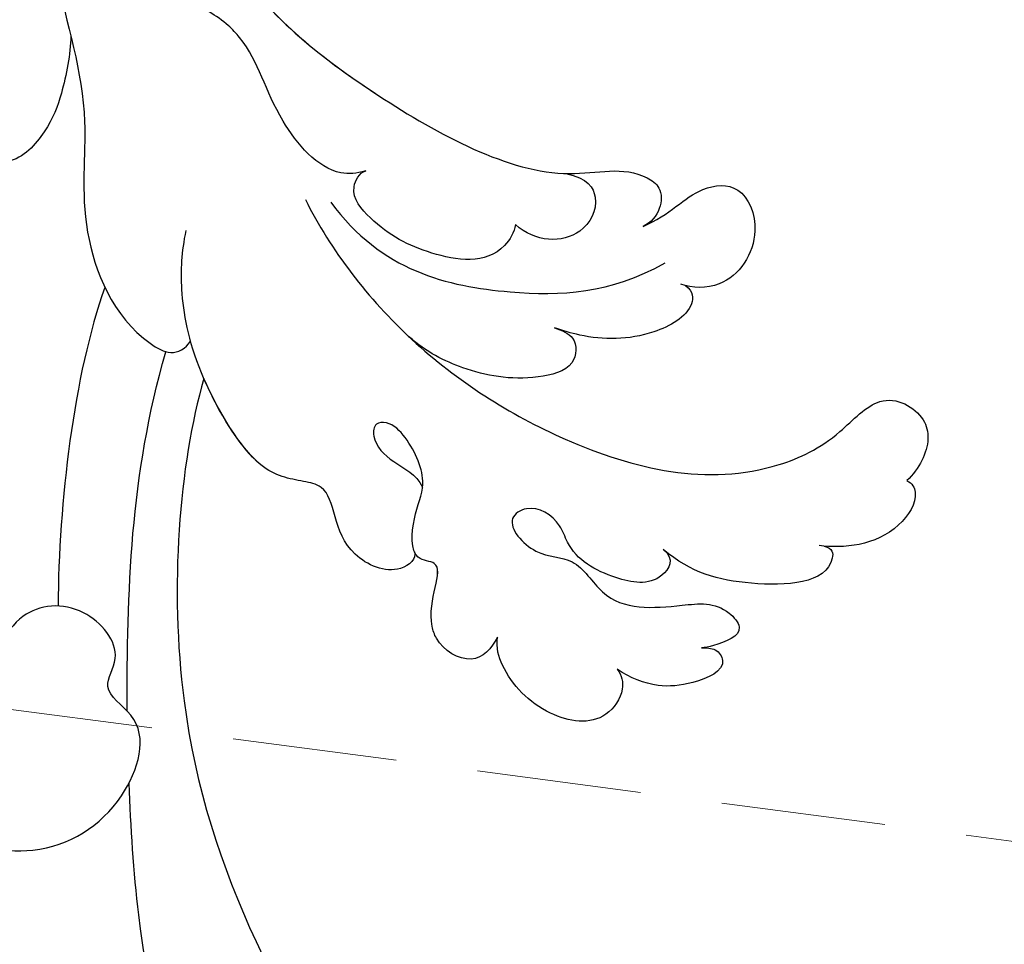
# Model space of a CAD drawing. Units: millimetres. Extents: x -333 to 7227, y 1438 to 3220.
# Drawn here: x 2920 to 2966, y 2536 to 2579 of the extents above; entities that cross this region are included whole.
import ezdxf

# ---------------------------------------------------------------- set-up
doc = ezdxf.new("R2010")
doc.units = ezdxf.units.MM
doc.linetypes.add('HIDDEN', pattern=[9.525, 6.35, -3.175])
for name, color, linetype in [('A-04.尺寸標註', 4, 'Continuous'), ('H-06.木作(細線)', 8, 'Continuous'), ('H-08.木作(細線)', 8, 'Continuous'), ('IE-DIM', 3, 'Continuous'), ('文字', 4, 'Continuous')]:
    doc.layers.add(name, color=color, linetype=linetype)
doc.styles.add('CHINA', font='SIMPLEX.shx')
doc.styles.add('新細明體', font='PMingLiU.ttf')
doc.dimstyles.new('6', dxfattribs={"dimtxt": 15, "dimasz": 4.5, "dimexe": 3, "dimexo": 3, "dimgap": 0.3, "dimtad": 2, "dimdec": 0, "dimtxsty": '新細明體', "dimblk": 'ARCHTICK', "dimcen": 5, "dimclrd": 8, "dimclre": 8, "dimclrt": 4, "dimadec": 0, "dimazin": 0, "dimtfac": 1, "dimtdec": 0, "dimtix": 1, "dimtmove": 2, "dimatfit": 3, "dimldrblk": 'OPEN90', "dimfxl": 1.25, "dimlwd": 9, "dimlwe": 9, "dimarcsym": 0})
doc.dimstyles.new('DN-1', dxfattribs={"dimtxt": 2.6, "dimasz": 1, "dimexe": 1, "dimexo": 2, "dimgap": 0.5, "dimtad": 1, "dimdec": 0, "dimzin": 9, "dimdsep": 46, "dimtxsty": 'CHINA', "dimblk": 'ARCHTICK', "dimcen": 2, "dimdle": 1, "dimclrd": 5, "dimclre": 8, "dimclrt": 4, "dimadec": 1, "dimazin": 2, "dimtfac": 0.416667, "dimtdec": 0, "dimtix": 1, "dimtmove": 2, "dimatfit": 0, "dimldrblk": 'CCC', "dimfxl": 4, "dimfxlon": 1, "dimtzin": 0, "dimlwd": 25, "dimlwe": 25, "dimarcsym": 0})

# ---------------------------------------------------------------- blocks, each defined once
blk = doc.blocks.new('SE-21060L-d')
at = {"layer": 'H-08.木作(細線)'}
for points, knots in [([(1.645, 38.088), (3.797, 42.187), (8.915, 52.06), (15.106, 68.74), (18.567, 86.656), (12.695, 99.349), (7.57, 105.264), (1.948, 107.692), (0.09, 107.218)], [32.083061, 32.083061, 32.083061, 32.083061, 45.949646, 65.453654, 85.920955, 97.718802, 106.618109, 111.788522, 111.788522, 111.788522, 111.788522]), ([(-14.22, 20.193), (-11.937, 23.649), (-6.522, 37.34), (-9.812, 52.837), (-14.091, 65.155), (-17.677, 67.647), (-16.98, 70.851), (-13.786, 67.987), (-13.697, 70.292), (-12.894, 71.68), (-11.141, 70.835), (-9.845, 69.599), (-7.835, 70.919), (-9.884, 72.723), (-11.64, 73.116), (-12.873, 74.08), (-13.478, 75.08), (-13.487, 76.127), (-12.725, 76.253)], [0.104648, 0.104648, 0.104648, 0.104648, 15.272059, 38.670125, 49.008075, 50.784176, 52.104841, 55.16595, 56.051665, 57.711784, 59.036406, 61.142226, 62.17761, 64.1406, 65.922726, 67.833135, 68.605566, 70.081565, 70.081565, 70.081565, 70.081565]), ([(-14.22, 20.193), (-11.937, 23.649), (-6.522, 37.34), (-9.812, 52.837), (-14.091, 65.155), (-17.677, 67.647), (-16.98, 70.851), (-13.786, 67.987), (-13.697, 70.292), (-12.894, 71.68), (-11.141, 70.835), (-9.845, 69.599), (-7.835, 70.919), (-9.884, 72.723), (-11.64, 73.116), (-12.873, 74.08), (-13.478, 75.08), (-13.487, 76.127), (-12.725, 76.253)], [0.104648, 0.104648, 0.104648, 0.104648, 15.272059, 38.670125, 49.008075, 50.784176, 52.104841, 55.16595, 56.051665, 57.711784, 59.036406, 61.142226, 62.17761, 64.1406, 65.922726, 67.833135, 68.605566, 70.081565, 70.081565, 70.081565, 70.081565]), ([(-14.22, 20.193), (-11.937, 23.649), (-6.522, 37.34), (-9.812, 52.837), (-14.091, 65.155), (-17.677, 67.647), (-16.98, 70.851), (-13.786, 67.987), (-13.697, 70.292), (-12.894, 71.68), (-11.141, 70.835), (-9.845, 69.599), (-7.835, 70.919), (-9.884, 72.723), (-11.64, 73.116), (-12.873, 74.08), (-13.478, 75.08), (-13.487, 76.127), (-12.725, 76.253)], [0.104648, 0.104648, 0.104648, 0.104648, 15.272059, 38.670125, 49.008075, 50.784176, 52.104841, 55.16595, 56.051665, 57.711784, 59.036406, 61.142226, 62.17761, 64.1406, 65.922726, 67.833135, 68.605566, 70.081565, 70.081565, 70.081565, 70.081565]), ([(-5.339, 37.09), (-4.804, 39.059), (-2.687, 47.756), (-2.789, 57.005), (-4.224, 63.632)], [5.149552, 5.149552, 5.149552, 5.149552, 11.235138, 31.855932, 31.855932, 31.855932, 31.855932]), ([(-28.547, 38.746), (-28.669, 39.072), (-28.595, 39.867), (-27.05, 41.083), (-24.619, 39.891), (-23.433, 37.554), (-23.464, 36.13), (-23.681, 35.671)], [0, 0, 0, 0, 0.947403, 2.300587, 4.884708, 7.899814, 9.196319, 9.196319, 9.196319, 9.196319]), ([(-28.547, 38.746), (-28.669, 39.072), (-28.595, 39.867), (-27.05, 41.083), (-24.619, 39.891), (-23.433, 37.554), (-23.464, 36.13), (-23.681, 35.671)], [0, 0, 0, 0, 0.947403, 2.300587, 4.884708, 7.899814, 9.196319, 9.196319, 9.196319, 9.196319]), ([(-28.547, 38.746), (-28.669, 39.072), (-28.595, 39.867), (-27.05, 41.083), (-24.619, 39.891), (-23.433, 37.554), (-23.464, 36.13), (-23.681, 35.671)], [0, 0, 0, 0, 0.947403, 2.300587, 4.884708, 7.899814, 9.196319, 9.196319, 9.196319, 9.196319]), ([(-32.575, 38.946), (-32.777, 39.02), (-33.24, 39.155), (-33.544, 40.272), (-31.668, 40.471), (-29.937, 40.082), (-29.004, 39.304), (-28.547, 38.746)], [0, 0, 0, 0, 0.610761, 1.224782, 2.959991, 4.498953, 6.500988, 6.500988, 6.500988, 6.500988]), ([(-32.575, 38.946), (-32.777, 39.02), (-33.24, 39.155), (-33.544, 40.272), (-31.668, 40.471), (-29.937, 40.082), (-29.004, 39.304), (-28.547, 38.746)], [0, 0, 0, 0, 0.610761, 1.224782, 2.959991, 4.498953, 6.500988, 6.500988, 6.500988, 6.500988]), ([(-32.575, 38.946), (-32.777, 39.02), (-33.24, 39.155), (-33.544, 40.272), (-31.668, 40.471), (-29.937, 40.082), (-29.004, 39.304), (-28.547, 38.746)], [0, 0, 0, 0, 0.610761, 1.224782, 2.959991, 4.498953, 6.500988, 6.500988, 6.500988, 6.500988]), ([(-32.225, 34.072), (-32.645, 34.659), (-31.469, 35.699), (-29.41, 34.603), (-28.058, 33.164), (-28.023, 31.261), (-27.04, 30.181), (-25.496, 30.613), (-26.411, 32.708), (-28.331, 33.16), (-28.943, 36.074), (-31.686, 36.705), (-34.048, 37.126), (-34.829, 38.962), (-33.416, 39.029), (-32.723, 39.002), (-32.575, 38.946)], [0, 0, 0, 0, 1.206456, 3.369036, 6.249773, 7.069532, 8.817875, 9.715343, 11.523442, 13.23014, 15.247778, 19.259291, 21.469511, 22.215218, 23.734058, 24.305877, 24.305877, 24.305877, 24.305877]), ([(-32.225, 34.072), (-32.645, 34.659), (-31.469, 35.699), (-29.41, 34.603), (-28.058, 33.164), (-28.023, 31.261), (-27.04, 30.181), (-25.496, 30.613), (-26.411, 32.708), (-28.331, 33.16), (-28.943, 36.074), (-31.686, 36.705), (-34.048, 37.126), (-34.829, 38.962), (-33.416, 39.029), (-32.723, 39.002), (-32.575, 38.946)], [0, 0, 0, 0, 1.206456, 3.369036, 6.249773, 7.069532, 8.817875, 9.715343, 11.523442, 13.23014, 15.247778, 19.259291, 21.469511, 22.215218, 23.734058, 24.305877, 24.305877, 24.305877, 24.305877]), ([(-32.225, 34.072), (-32.645, 34.659), (-31.469, 35.699), (-29.41, 34.603), (-28.058, 33.164), (-28.023, 31.261), (-27.04, 30.181), (-25.496, 30.613), (-26.411, 32.708), (-28.331, 33.16), (-28.943, 36.074), (-31.686, 36.705), (-34.048, 37.126), (-34.829, 38.962), (-33.416, 39.029), (-32.723, 39.002), (-32.575, 38.946)], [0, 0, 0, 0, 1.206456, 3.369036, 6.249773, 7.069532, 8.817875, 9.715343, 11.523442, 13.23014, 15.247778, 19.259291, 21.469511, 22.215218, 23.734058, 24.305877, 24.305877, 24.305877, 24.305877]), ([(3.397, 36.731), (2.753, 37.578), (-0.413, 39.444), (-4.885, 38.231), (-7.254, 34.712), (-5.236, 32.559), (-7.036, 31.241), (-5.81, 28.326), (-2.527, 27.694), (-1.095, 29.688), (-0.751, 30.935)], [0, 0, 0, 0, 4.125261, 8.893569, 12.880694, 14.719011, 16.146628, 18.598167, 21.455136, 24.888983, 24.888983, 24.888983, 24.888983]), ([(3.397, 36.731), (2.753, 37.578), (-0.413, 39.444), (-4.885, 38.231), (-7.254, 34.712), (-5.236, 32.559), (-7.036, 31.241), (-5.81, 28.326), (-2.527, 27.694), (-1.095, 29.688), (-0.751, 30.935)], [0, 0, 0, 0, 4.125261, 8.893569, 12.880694, 14.719011, 16.146628, 18.598167, 21.455136, 24.888983, 24.888983, 24.888983, 24.888983]), ([(-39.399, 36.127), (-39.77, 36.352), (-39.315, 37.939), (-35.27, 36.873), (-33.149, 35.501), (-32.225, 34.072)], [0, 0, 0, 0, 0.696069, 4.767583, 8.852137, 8.852137, 8.852137, 8.852137]), ([(-39.399, 36.127), (-39.77, 36.352), (-39.315, 37.939), (-35.27, 36.873), (-33.149, 35.501), (-32.225, 34.072)], [0, 0, 0, 0, 0.696069, 4.767583, 8.852137, 8.852137, 8.852137, 8.852137]), ([(-39.399, 36.127), (-39.77, 36.352), (-39.315, 37.939), (-35.27, 36.873), (-33.149, 35.501), (-32.225, 34.072)], [0, 0, 0, 0, 0.696069, 4.767583, 8.852137, 8.852137, 8.852137, 8.852137]), ([(-43.962, 34.363), (-44.176, 34.559), (-44.296, 35.334), (-42.292, 36.98), (-40.217, 36.507), (-39.184, 36.034)], [0, 0, 0, 0, 0.652309, 2.277311, 6.109489, 6.109489, 6.109489, 6.109489]), ([(-43.962, 34.363), (-44.176, 34.559), (-44.296, 35.334), (-42.292, 36.98), (-40.217, 36.507), (-39.184, 36.034)], [0, 0, 0, 0, 0.652309, 2.277311, 6.109489, 6.109489, 6.109489, 6.109489]), ([(-43.962, 34.363), (-44.176, 34.559), (-44.296, 35.334), (-42.292, 36.98), (-40.217, 36.507), (-39.184, 36.034)], [0, 0, 0, 0, 0.652309, 2.277311, 6.109489, 6.109489, 6.109489, 6.109489]), ([(-23.681, 35.671), (-23.265, 36.095), (-22.192, 36.748), (-20.93, 35.352), (-20.883, 33.182), (-22.694, 31.637), (-20.834, 31.122), (-21.595, 29.071), (-22.752, 27.915), (-22.564, 25.957), (-21.932, 24.678), (-21.139, 24.476), (-20.785, 25.363), (-21.461, 26.607), (-22.322, 27.327), (-22.416, 28.009)], [0, 0, 0, 0, 1.401437, 2.865975, 3.304124, 6.215076, 7.269672, 9.074771, 10.898178, 13.198763, 14.271427, 14.768317, 15.412535, 16.928754, 18.644682, 18.644682, 18.644682, 18.644682]), ([(-23.681, 35.671), (-23.265, 36.095), (-22.192, 36.748), (-20.93, 35.352), (-20.883, 33.182), (-22.694, 31.637), (-20.834, 31.122), (-21.595, 29.071), (-22.752, 27.915), (-22.564, 25.957), (-21.932, 24.678), (-21.139, 24.476), (-20.785, 25.363), (-21.461, 26.607), (-22.322, 27.327), (-22.416, 28.009)], [0, 0, 0, 0, 1.401437, 2.865975, 3.304124, 6.215076, 7.269672, 9.074771, 10.898178, 13.198763, 14.271427, 14.768317, 15.412535, 16.928754, 18.644682, 18.644682, 18.644682, 18.644682]), ([(-23.681, 35.671), (-23.265, 36.095), (-22.192, 36.748), (-20.93, 35.352), (-20.883, 33.182), (-22.694, 31.637), (-21.291, 31.249), (-21.179, 30.866), (-21.169, 30.751)], [0, 0, 0, 0, 1.401437, 2.865975, 3.304124, 6.215076, 7.269672, 7.657936, 7.657936, 7.657936, 7.657936]), ([(-21.176, 13.657), (-21.594, 16.251), (-23.616, 21.687), (-29.562, 28.686), (-35.92, 32.398), (-41.226, 31.672), (-44.117, 29.919), (-45.634, 31.522), (-45.555, 33.083), (-44.683, 34.024), (-43.962, 34.363)], [0, 0, 0, 0, 8.204424, 16.695235, 27.192998, 30.202396, 32.178475, 34.550782, 35.598012, 37.62366, 37.62366, 37.62366, 37.62366]), ([(-23.87, 21.136), (-23.905, 21.197), (-25.364, 23.745), (-29.562, 28.686), (-35.92, 32.398), (-41.226, 31.672), (-44.117, 29.919), (-45.634, 31.522), (-45.555, 33.083), (-44.683, 34.024), (-43.962, 34.363)], [7.996738, 7.996738, 7.996738, 7.996738, 8.204424, 16.695235, 27.192998, 30.202396, 32.178475, 34.550782, 35.598012, 37.62366, 37.62366, 37.62366, 37.62366]), ([(-23.87, 21.136), (-23.905, 21.197), (-25.364, 23.745), (-29.562, 28.686), (-35.92, 32.398), (-41.226, 31.672), (-44.117, 29.919), (-45.634, 31.522), (-45.555, 33.083), (-44.683, 34.024), (-43.962, 34.363)], [7.996738, 7.996738, 7.996738, 7.996738, 8.204424, 16.695235, 27.192998, 30.202396, 32.178475, 34.550782, 35.598012, 37.62366, 37.62366, 37.62366, 37.62366]), ([(-21.169, 30.75), (-21.198, 31.096), (-19.989, 31.653), (-17.431, 29.436), (-18.653, 26.902), (-16.868, 25.914), (-15.161, 25.09), (-13.87, 19.581), (-14.354, 15.927), (-14.966, 14.31), (-15.466, 13.385)], [0, 0, 0, 0, 1.055822, 2.86622, 6.583989, 7.70568, 10.289772, 14.203024, 17.984834, 21.185394, 21.185394, 21.185394, 21.185394]), ([(-21.169, 30.75), (-21.198, 31.096), (-19.989, 31.653), (-17.431, 29.436), (-18.653, 26.902), (-16.868, 25.914), (-15.161, 25.09), (-13.87, 19.581), (-14.354, 15.927), (-14.966, 14.31), (-15.466, 13.385)], [0, 0, 0, 0, 1.055822, 2.86622, 6.583989, 7.70568, 10.289772, 14.203024, 17.984834, 21.185394, 21.185394, 21.185394, 21.185394]), ([(-21.169, 30.75), (-21.198, 31.096), (-19.989, 31.653), (-17.431, 29.436), (-18.653, 26.902), (-16.868, 25.914), (-15.209, 25.113), (-14.4, 21.835), (-14.22, 20.193)], [0, 0, 0, 0, 1.055822, 2.86622, 6.583989, 7.70568, 10.289772, 13.988046, 13.988046, 13.988046, 13.988046]), ([(-30.458, 22.754), (-30.736, 22.971), (-31.367, 23.464), (-30.847, 24.89), (-28.215, 24.728), (-25.942, 23.504), (-24.444, 22.096), (-23.87, 21.136)], [0, 0, 0, 0, 0.953843, 2.164018, 3.712878, 7.068063, 9.774969, 9.774969, 9.774969, 9.774969]), ([(-30.458, 22.754), (-30.736, 22.971), (-31.367, 23.464), (-30.847, 24.89), (-28.215, 24.728), (-25.942, 23.504), (-24.444, 22.096), (-23.87, 21.136)], [0, 0, 0, 0, 0.953843, 2.164018, 3.712878, 7.068063, 9.774969, 9.774969, 9.774969, 9.774969]), ([(-30.458, 22.754), (-30.736, 22.971), (-31.367, 23.464), (-30.847, 24.89), (-28.215, 24.728), (-25.942, 23.504), (-24.444, 22.096), (-23.87, 21.136)], [0, 0, 0, 0, 0.953843, 2.164018, 3.712878, 7.068063, 9.774969, 9.774969, 9.774969, 9.774969]), ([(-36.833, 22.687), (-37.11, 23.067), (-36.786, 24.041), (-34.232, 24.552), (-32.057, 23.848), (-30.777, 23.001), (-30.458, 22.754)], [0, 0, 0, 0, 0.854164, 2.941691, 6.275166, 7.473911, 7.473911, 7.473911, 7.473911]), ([(-36.833, 22.687), (-37.11, 23.067), (-36.786, 24.041), (-34.232, 24.552), (-32.057, 23.848), (-30.777, 23.001), (-30.458, 22.754)], [0, 0, 0, 0, 0.854164, 2.941691, 6.275166, 7.473911, 7.473911, 7.473911, 7.473911]), ([(-36.833, 22.687), (-37.11, 23.067), (-36.786, 24.041), (-34.232, 24.552), (-32.057, 23.848), (-30.777, 23.001), (-30.458, 22.754)], [0, 0, 0, 0, 0.854164, 2.941691, 6.275166, 7.473911, 7.473911, 7.473911, 7.473911]), ([(-35.767, 19.485), (-37.117, 19.354), (-38.484, 18.391), (-40.813, 18.916), (-40.993, 21.678), (-38.739, 23.48), (-37.108, 22.897), (-36.643, 22.562)], [0, 0, 0, 0, 3.022175, 4.834685, 6.899064, 9.816589, 11.633115, 11.633115, 11.633115, 11.633115]), ([(-35.767, 19.485), (-37.117, 19.354), (-38.484, 18.391), (-40.813, 18.916), (-40.993, 21.678), (-38.739, 23.48), (-37.108, 22.897), (-36.643, 22.562)], [0, 0, 0, 0, 3.022175, 4.834685, 6.899064, 9.816589, 11.633115, 11.633115, 11.633115, 11.633115]), ([(-35.767, 19.485), (-37.117, 19.354), (-38.484, 18.391), (-40.813, 18.916), (-40.993, 21.678), (-38.739, 23.48), (-37.108, 22.897), (-36.643, 22.562)], [0, 0, 0, 0, 3.022175, 4.834685, 6.899064, 9.816589, 11.633115, 11.633115, 11.633115, 11.633115]), ([(-22.26, 14.124), (-23.562, 17.88), (-28.489, 20.745), (-33.349, 22.011), (-36.246, 21.406)], [0, 0, 0, 0, 9.255654, 16.780418, 16.780418, 16.780418, 16.780418]), ([(-20.549, -7.705), (-20.08, -5.027), (-20.317, 2.347), (-25.183, 9.734), (-31.777, 16.554), (-35.959, 16.503), (-37.331, 18.244), (-36.583, 19.374), (-35.767, 19.485)], [0, 0, 0, 0, 9.859531, 19.091656, 27.845293, 31.940401, 32.738502, 34.613045, 34.613045, 34.613045, 34.613045]), ([(-20.556, -0.73), (-20.697, 0.193), (-21.572, 4.252), (-25.183, 9.734), (-31.777, 16.554), (-35.959, 16.503), (-37.331, 18.244), (-36.583, 19.374), (-35.767, 19.485)], [7.18066, 7.18066, 7.18066, 7.18066, 9.859531, 19.091656, 27.845293, 31.940401, 32.738502, 34.613045, 34.613045, 34.613045, 34.613045]), ([(-22.042, 4.324), (-22.968, 6.32), (-25.938, 10.515), (-31.777, 16.554), (-35.959, 16.503), (-37.331, 18.244), (-36.583, 19.374), (-35.767, 19.485)], [12.388659, 12.388659, 12.388659, 12.388659, 19.091656, 27.845293, 31.940401, 32.738502, 34.613045, 34.613045, 34.613045, 34.613045]), ([(-33.066, 16.08), (-33.987, 16.591), (-34.28, 17.839), (-32.688, 19.394), (-30.774, 18.718), (-30.134, 17.648)], [0, 0, 0, 0, 1.173303, 2.899621, 5.711877, 5.711877, 5.711877, 5.711877]), ([(-33.066, 16.08), (-33.987, 16.591), (-34.28, 17.839), (-32.688, 19.394), (-30.774, 18.718), (-30.134, 17.648)], [0, 0, 0, 0, 1.173303, 2.899621, 5.711877, 5.711877, 5.711877, 5.711877]), ([(-30.134, 17.648), (-29.988, 17.974), (-28.628, 19.213), (-25.776, 17.818), (-24.073, 16.074), (-23.11, 13.974), (-23.925, 13.215), (-24.242, 13.208)], [0, 0, 0, 0, 0.972009, 4.351213, 7.683084, 9.267931, 10.121297, 10.121297, 10.121297, 10.121297]), ([(-30.134, 17.648), (-29.988, 17.974), (-28.628, 19.213), (-25.776, 17.818), (-24.073, 16.074), (-23.11, 13.974), (-23.925, 13.215), (-24.242, 13.208)], [0, 0, 0, 0, 0.972009, 4.351213, 7.683084, 9.267931, 10.121297, 10.121297, 10.121297, 10.121297]), ([(-27.484, -36.393), (-27.291, -34.749), (-26.856, -31.031), (-23.382, -28.123), (-23.811, -22.438), (-18.126, -15.874), (-19.343, -10.739), (-12.001, -3.149), (-14.153, 4.371), (-10.64, 11.597), (-11.059, 16.576), (-13.097, 18.783), (-13.806, 18.616), (-14.142, 18.357)], [0, 0, 0, 0, 4.943985, 11.180402, 14.344251, 17.847762, 28.457501, 31.479911, 47.691895, 53.240659, 58.533189, 59.460612, 60.473406, 60.473406, 60.473406, 60.473406]), ([(-27.484, -36.393), (-27.291, -34.749), (-26.856, -31.031), (-23.382, -28.123), (-23.811, -22.438), (-18.126, -15.874), (-19.343, -10.739), (-12.001, -3.149), (-14.153, 4.371), (-10.64, 11.597), (-11.059, 16.576), (-13.097, 18.783), (-13.806, 18.616), (-14.142, 18.357)], [0, 0, 0, 0, 4.943985, 11.180402, 14.344251, 17.847762, 28.457501, 31.479911, 47.691895, 53.240659, 58.533189, 59.460612, 60.473406, 60.473406, 60.473406, 60.473406]), ([(-24.242, 13.208), (-23.788, 13.215), (-22.314, 12.859), (-20.763, 9.235), (-21.046, 6.723), (-19.968, 4.457), (-18.18, 2.798), (-18.129, 0.856), (-18.545, -0.688)], [0, 0, 0, 0, 1.092512, 4.523359, 9.150578, 9.934434, 12.139945, 16.228281, 16.228281, 16.228281, 16.228281]), ([(-24.242, 13.208), (-23.788, 13.215), (-22.314, 12.859), (-20.763, 9.235), (-21.046, 6.723), (-19.968, 4.457), (-18.18, 2.798), (-18.129, 0.856), (-18.545, -0.688)], [0, 0, 0, 0, 1.092512, 4.523359, 9.150578, 9.934434, 12.139945, 16.228281, 16.228281, 16.228281, 16.228281]), ([(-13.028, 3.19), (-12.757, 3.994), (-11.972, 5.483), (-10.796, 7.01), (-8.781, 8.258), (-7.424, 7.557), (-7.43, 6.927)], [3.850302, 3.850302, 3.850302, 3.850302, 6.588531, 8.551506, 10.330504, 11.511664, 11.511664, 11.511664, 11.511664]), ([(-13.028, 3.19), (-12.757, 3.994), (-11.972, 5.483), (-10.796, 7.01), (-8.781, 8.258), (-7.424, 7.557), (-7.43, 6.927)], [3.850302, 3.850302, 3.850302, 3.850302, 6.588531, 8.551506, 10.330504, 11.511664, 11.511664, 11.511664, 11.511664])]:
    blk.add_open_spline(points, degree=3, knots=knots, dxfattribs=at)
for points in [[(-6.253, 33.849), (-7.889, 28.607), (-9.585, 23.515), (-12.906, 18.48)], [(-11.082, 14.794), (-8.501, 18.228), (-6.071, 23.718), (-4.636, 28.264)]]:
    blk.add_open_spline(points, degree=3, dxfattribs=at)
blk = doc.blocks.new('SE-21050L-d')
at = {"layer": 'H-08.木作(細線)'}
blk.add_open_spline([(101.377, -65.468), (100.842, -54.009), (92.132, -37.174), (80.378, -26.344), (64.535, -22.398), (59.171, -22.349)], degree=3, knots=[0, 0, 0, 0, 23.030652, 49.228978, 65.781896, 65.781896, 65.781896, 65.781896], dxfattribs=at)
blk.add_open_spline([(101.377, -65.468), (100.842, -54.009), (92.132, -37.174), (80.378, -26.344), (64.535, -22.398), (59.171, -22.349)], degree=3, knots=[0, 0, 0, 0, 23.030652, 49.228978, 65.781896, 65.781896, 65.781896, 65.781896], dxfattribs=at)
blk.add_open_spline([(101.377, -65.468), (100.842, -54.009), (92.132, -37.174), (80.378, -26.344), (64.535, -22.398), (59.171, -22.349)], degree=3, knots=[0, 0, 0, 0, 23.030652, 49.228978, 65.781896, 65.781896, 65.781896, 65.781896], dxfattribs=at)
blk = doc.blocks.new('_ArchTick')
at = {"color": 0, "linetype": 'ByBlock', "const_width": 0.15}
blk.add_lwpolyline([(-0.5, -0.5), (0.5, 0.5)], dxfattribs=at)
blk = doc.blocks.new('CCC')
at = {"layer": 'IE-DIM', "color": 4, "linetype": 'Continuous', "const_width": 0.4321}
blk.add_lwpolyline([(-1.7629, 1.6109), (-0.837, 0.0071), (-1.7629, -1.5966)], dxfattribs=at)
blk = doc.blocks.new('*D27')
at = {"layer": 'A-04.尺寸標註', "color": 8, "linetype": 'HIDDEN', "lineweight": 9, "ltscale": 0.6, "transparency": 16777216}
for p, q in [((2848.136, 2742.769), (3410.462, 2742.769)), ((3076.551, 1940.432), (3410.462, 1940.432))]:
    blk.add_line(p, q, dxfattribs=at)
at = {"layer": 'A-04.尺寸標註', "color": 8, "lineweight": 9, "ltscale": 0.6, "transparency": 16777216}
blk.add_line((3407.462, 2742.769), (3407.462, 1940.432), dxfattribs=at)
at = {"layer": 'DEFPOINTS', "color": 0, "ltscale": 0.6, "transparency": 16777216}
for p in [(2845.136, 2742.769), (3073.551, 1940.432), (3407.462, 1940.432)]:
    blk.add_point(p, dxfattribs=at)
at = {"layer": 'A-04.尺寸標註', "color": 8, "lineweight": 9, "ltscale": 0.6, "transparency": 16777216, "xscale": 4.5, "yscale": 4.5, "zscale": 4.5}
for p, rotation in [((3407.462, 2742.769), 90), ((3407.462, 1940.432), 270)]:
    blk.add_blockref('_ArchTick', p, dxfattribs=dict(at, rotation=rotation))
at = {"layer": 'A-04.尺寸標註', "color": 4, "ltscale": 0.6, "transparency": 16777216, "insert": (3416.112, 2341.601), "char_height": 15, "attachment_point": 5, "rotation": 90, "style": '新細明體'}
blk.add_mtext('802', dxfattribs=at)
blk = doc.blocks.new('_Open90')
at = {"color": 0, "linetype": 'ByBlock', "lineweight": -2}
for p, q in [((-0.5, 0.5), (0, 0)), ((0, 0), (-1, 0)), ((0, 0), (-0.5, -0.5))]:
    blk.add_line(p, q, dxfattribs=at)

msp = doc.modelspace()

# ---------------------------------------------------------------- linework, layer by layer
at = {"layer": 'H-06.木作(細線)', "color": 6}
msp.add_lwpolyline([(2633.893, 1875.434), (2633.893, 2762.393), (2638.737, 2762.393, -0.337584), (2860.496, 2593.411, 0.325436), (3383.893, 2212.393), (3383.893, 1875.434)], format="xyb", dxfattribs=at)
at = {"layer": 'H-06.木作(細線)'}
for points in [[(2653.893, 1875.434), (2653.893, 2741.846, -0.318143), (2841.324, 2587.696, 0.315978), (3363.893, 2192.744), (3363.893, 1875.434)], [(2660.486, 1875.434), (2660.486, 2734.634, -0.30876), (2835.002, 2585.818, 0.313016), (3357.3, 2186.414), (3357.3, 1875.434)], [(2662.346, 1875.434), (2662.346, 2732.553, -0.306005), (2833.219, 2585.289, 0.312194), (3355.44, 2184.641), (3355.44, 1875.434)], [(2671.893, 1875.434), (2671.893, 2721.509, -0.29102), (2824.063, 2582.577, 0.308059), (3345.893, 2175.622), (3345.893, 1875.434)]]:
    msp.add_lwpolyline(points, format="xyb", dxfattribs=at)

# ---------------------------------------------------------------- block references
at = {"layer": 'H-08.木作(細線)', "rotation": 197.2198277275118}
msp.add_blockref('SE-21060L-d', (2908.877, 2577.74), dxfattribs=at)
at = {"layer": 'H-08.木作(細線)', "xscale": -1, "rotation": 285.6751898452837}
msp.add_blockref('SE-21050L-d', (3019.341, 2510.278), dxfattribs=at)

# ---------------------------------------------------------------- dimensions: what is measured, and where the dimension line sits
at = {"layer": 'A-04.尺寸標註', "color": 8, "ltscale": 0.6}
dim = msp.add_linear_dim(base=(3407.462, 1940.432), p1=(2845.136, 2742.769), p2=(3073.551, 1940.432), angle=90, dimstyle='6', dxfattribs=at)
dim.commit()
dim.dimension.update_dxf_attribs({"geometry": '*D27', "text_midpoint": (3416.112, 2341.601)})

# ---------------------------------------------------------------- leaders
at = {"layer": '文字', "color": 4, "linetype": 'HIDDEN', "ltscale": 1.2}
for points in [[(3345.311, 2491.233), (2474.243, 2605.968), (2446.928, 2605.968)], [(3118.447, 2480.594), (2474.243, 2573.5), (2446.928, 2573.5)]]:
    msp.add_leader(points, dimstyle='DN-1', override={"dimasz": 4.8, "dimtad": 0, "dimclrd": 8, "dimlwd": 15}, dxfattribs=at)

doc.saveas('drawing.dxf')
